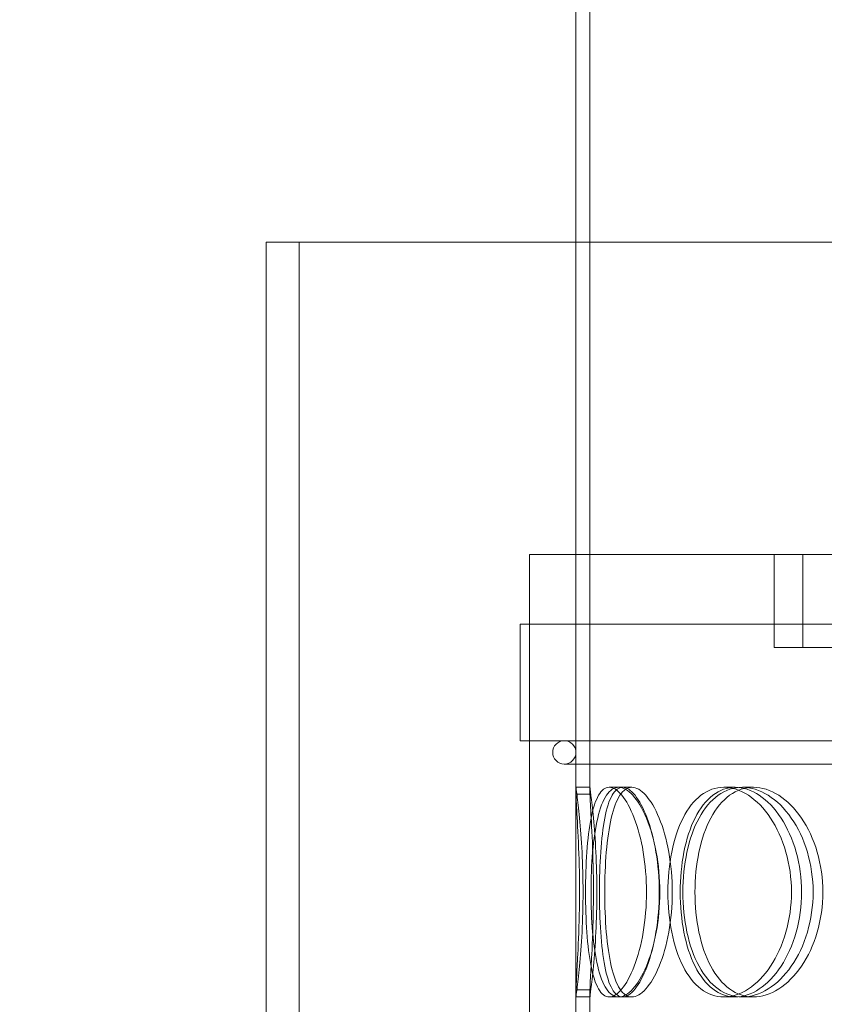
# Model space of a CAD drawing. Units: millimetres. Extents: x 3068 to 12270, y 11306 to 27315.
# Drawn here: x 4637 to 4810, y 22470 to 22681 of the extents above; entities that cross this region are included whole.
import ezdxf

# ---------------------------------------------------------------- set-up
doc = ezdxf.new("R2010")
doc.units = ezdxf.units.MM
doc.layers.add('AM_8', color=1, linetype='Continuous', lineweight=25)
doc.layers.add('AM_oprema', color=1, linetype='Continuous', lineweight=0)

msp = doc.modelspace()

# ---------------------------------------------------------------- hatches: boundary and pattern name
at = {"layer": 'AM_8'}
h = msp.add_hatch(dxfattribs=at)
h.set_pattern_fill('ANSI31', color=256, scale=10, style=0)
h.set_pattern_definition([(45, (-187.64, 13942.136), (-22.45064, 22.45064), [])])
h.paths.add_polyline_path([(4134.28, 22796.59), (4134.28, 22901.09), (4129.28, 22902.09), (4129.28, 22901.09), (4124.28, 22902.09), (4124.28, 22901.09), (4119.28, 22902.09), (4119.28, 22901.09), (4114.28, 22902.09), (4114.28, 22901.09), (4109.28, 22902.09), (4109.28, 22901.09), (4104.28, 22902.09), (4104.28, 22901.09), (4099.28, 22902.09), (4099.28, 22914.09), (4104.28, 22915.09), (4104.28, 22914.09), (4109.28, 22915.09), (4109.28, 22914.09), (4114.28, 22915.09), (4114.28, 22914.09), (4119.28, 22915.09), (4119.28, 22914.09), (4124.28, 22915.09), (4124.28, 22914.09), (4129.28, 22915.09), (4129.28, 22914.09), (4134.28, 22915.09), (4134.28, 22921.09), (4014.28, 22921.09), (4014.28, 22860.59), (4019.28, 22860.59), (4024.28, 22859.59), (4024.28, 22860.59), (4029.28, 22859.59), (4029.28, 22860.59), (4034.28, 22859.59), (4034.28, 22860.59), (4039.28, 22859.59), (4039.28, 22860.59), (4044.28, 22859.59), (4044.28, 22860.59), (4049.28, 22859.59), (4049.28, 22860.59), (4054.28, 22859.59), (4054.28, 22847.59), (4049.28, 22846.59), (4049.28, 22847.59), (4044.28, 22846.59), (4044.28, 22847.59), (4039.28, 22846.59), (4039.28, 22847.59), (4034.28, 22846.59), (4034.28, 22847.59), (4029.28, 22846.59), (4029.28, 22847.59), (4024.28, 22846.59), (4024.28, 22847.59), (4019.28, 22846.59), (4014.28, 22846.59), (4014.28, 22806.59), (4014.28, 22796.59), (4064.28, 22796.59)])
h.paths.add_polyline_path([(4134.28, 21371.09), (4134.28, 22455.59), (4014.28, 22455.59), (4014.28, 22445.59), (4014.28, 22405.59), (4019.28, 22405.59), (4024.28, 22404.59), (4024.28, 22405.59), (4029.28, 22404.59), (4029.28, 22405.59), (4034.28, 22404.59), (4034.28, 22405.59), (4039.28, 22404.59), (4039.28, 22405.59), (4044.28, 22404.59), (4044.28, 22405.59), (4049.28, 22404.59), (4049.28, 22405.59), (4054.28, 22404.59), (4054.28, 22392.59), (4049.28, 22391.59), (4049.28, 22392.59), (4044.28, 22391.59), (4044.28, 22392.59), (4039.28, 22391.59), (4039.28, 22392.59), (4034.28, 22391.59), (4034.28, 22392.59), (4029.28, 22391.59), (4029.28, 22392.59), (4024.28, 22391.59), (4024.28, 22392.59), (4019.28, 22391.59), (4014.28, 22391.59), (4014.28, 21221.09), (4014.28, 21201.09), (5734.28, 21201.09), (5754.28, 21201.09), (5754.28, 22341.59), (5749.28, 22341.59), (5744.28, 22342.59), (5744.28, 22341.59), (5739.28, 22342.59), (5739.28, 22341.59), (5734.28, 22342.59), (5734.28, 22341.59), (5729.28, 22342.59), (5729.28, 22341.59), (5724.28, 22342.59), (5724.28, 22341.59), (5719.28, 22342.59), (5719.28, 22341.59), (5714.28, 22342.59), (5714.28, 22354.59), (5719.28, 22355.59), (5719.28, 22354.59), (5724.28, 22355.59), (5724.28, 22354.59), (5729.28, 22355.59), (5729.28, 22354.59), (5734.28, 22355.59), (5734.28, 22354.59), (5739.28, 22355.59), (5739.28, 22354.59), (5744.28, 22355.59), (5744.28, 22354.59), (5749.28, 22355.59), (5754.28, 22355.59), (5754.28, 22395.59), (5754.28, 22405.59), (5704.28, 22405.59), (5634.28, 22405.59), (5634.28, 21351.09), (5614.28, 21351.09), (4859.28, 21351.09), (4859.28, 21346.09), (4858.28, 21341.09), (4859.28, 21341.09), (4858.28, 21336.09), (4859.28, 21336.09), (4858.28, 21331.09), (4859.28, 21331.09), (4858.28, 21326.09), (4859.28, 21326.09), (4858.28, 21321.09), (4859.28, 21321.09), (4858.28, 21316.09), (4859.28, 21316.09), (4858.28, 21311.09), (4846.28, 21311.09), (4845.28, 21316.09), (4846.28, 21316.09), (4845.28, 21321.09), (4846.28, 21321.09), (4845.28, 21326.09), (4846.28, 21326.09), (4845.28, 21331.09), (4846.28, 21331.09), (4845.28, 21336.09), (4846.28, 21336.09), (4845.28, 21341.09), (4846.28, 21341.09), (4845.28, 21346.09), (4845.28, 21351.09), (4134.28, 21351.09)])
h.paths.add_polyline_path([(5754.28, 22810.59), (5754.28, 22921.09), (5634.28, 22921.09), (5634.28, 22915.09), (5639.28, 22914.09), (5639.28, 22915.09), (5644.28, 22914.09), (5644.28, 22915.09), (5649.28, 22914.09), (5649.28, 22915.09), (5654.28, 22914.09), (5654.28, 22915.09), (5659.28, 22914.09), (5659.28, 22915.09), (5664.28, 22914.09), (5664.28, 22915.09), (5669.28, 22914.09), (5669.28, 22902.09), (5664.28, 22901.09), (5664.28, 22902.09), (5659.28, 22901.09), (5659.28, 22902.09), (5654.28, 22901.09), (5654.28, 22902.09), (5649.28, 22901.09), (5649.28, 22902.09), (5644.28, 22901.09), (5644.28, 22902.09), (5639.28, 22901.09), (5639.28, 22902.09), (5634.28, 22901.09), (5634.28, 22746.59), (5754.28, 22746.59), (5754.28, 22756.59), (5754.28, 22796.59), (5749.28, 22796.59), (5744.28, 22797.59), (5744.28, 22796.59), (5739.28, 22797.59), (5739.28, 22796.59), (5734.28, 22797.59), (5734.28, 22796.59), (5729.28, 22797.59), (5729.28, 22796.59), (5724.28, 22797.59), (5724.28, 22796.59), (5719.28, 22797.59), (5719.28, 22796.59), (5714.28, 22797.59), (5714.28, 22809.59), (5719.28, 22810.59), (5719.28, 22809.59), (5724.28, 22810.59), (5724.28, 22809.59), (5729.28, 22810.59), (5729.28, 22809.59), (5734.28, 22810.59), (5734.28, 22809.59), (5739.28, 22810.59), (5739.28, 22809.59), (5744.28, 22810.59), (5744.28, 22809.59), (5749.28, 22810.59)])
h.paths.add_polyline_path([(5694.99, 22926.09, -0.414153), (5684.99, 22936.09), (5684.99, 22951.09), (5634.28, 22951.09), (5634.28, 22926.09)])
h.paths.add_polyline_path([(5676.09, 22953.86), (5673.2, 22991.85, 0.392089), (5663.22, 23001.09), (5634.28, 23001.09), (5634.28, 22951.09), (5679.08, 22951.09, -0.392089)])
h.paths.add_polyline_path([(4134.28, 22926.09), (4134.28, 22951.09), (4083.56, 22951.09), (4083.56, 22936.09, -0.414153), (4073.56, 22926.09)])
h.paths.add_polyline_path([(4134.28, 22951.09), (4134.28, 23001.09), (4105.33, 23001.09, 0.392089), (4095.36, 22991.85), (4092.46, 22953.86, -0.392089), (4089.47, 22951.09)])

# ---------------------------------------------------------------- linework, layer by layer
at = {"layer": 'AM_oprema', "ltscale": 13.614757}
for p, q in [((4756.78, 22514.59), (4756.78, 22751.09)), ((4759.78, 22751.09), (4759.78, 22514.59))]:
    msp.add_line(p, q, dxfattribs=at)
at = {"layer": 'AM_oprema', "ltscale": 13.528152}
for p, q in [((4756.78, 22751.09), (4756.78, 22516.09)), ((4759.78, 22516.09), (4759.78, 22751.09))]:
    msp.add_line(p, q, dxfattribs=at)
at = {"layer": 'AM_oprema', "ltscale": 12.800091}
msp.add_line((4690.28, 22633.09), (5071, 22633.09), dxfattribs=at)
at = {"layer": 'AM_oprema', "ltscale": 12.693423}
for p, q in [((4690.28, 22381.09), (4690.28, 22633.09)), ((4697.37, 22633.09), (4697.37, 22381.09))]:
    msp.add_line(p, q, dxfattribs=at)
at = {"layer": 'AM_oprema', "ltscale": 13.218054}
msp.add_line((4746.78, 22566.09), (5101.78, 22566.09), dxfattribs=at)
at = {"layer": 'AM_oprema', "ltscale": 12.725237}
for p, q in [((4746.78, 21966.09), (4746.78, 22566.09)), ((4756.78, 21966.09), (4756.78, 22566.09))]:
    msp.add_line(p, q, dxfattribs=at)
at = {"layer": 'AM_oprema', "ltscale": 3.172859}
for p, q in [((4799.28, 22546.09), (4799.28, 22566.09)), ((4805.48, 22546.09), (4805.48, 22566.09))]:
    msp.add_line(p, q, dxfattribs=at)
at = {"layer": 'AM_oprema', "ltscale": 13.36699}
for p, q in [((5103.78, 22551.09), (4744.78, 22551.09)), ((5103.78, 22526.09), (4744.78, 22526.09))]:
    msp.add_line(p, q, dxfattribs=at)
at = {"layer": 'AM_oprema', "ltscale": 3.966099}
for p, q in [((4744.78, 22526.09), (4744.78, 22551.09)), ((4746.78, 22526.09), (4746.78, 22551.09))]:
    msp.add_line(p, q, dxfattribs=at)
at = {"layer": 'AM_oprema', "ltscale": 12.084901}
msp.add_line((4799.28, 22546.09), (4830.28, 22546.09), dxfattribs=at)
at = {"layer": 'AM_oprema', "ltscale": 13.450767}
msp.add_line((4754.28, 22521.09), (5094.28, 22521.09), dxfattribs=at)
at = {"layer": 'AM_oprema', "ltscale": 0.475844}
for p, q in [((4759.78, 22516.09), (4756.78, 22516.09)), ((4765.94, 22516.09), (4768.77, 22516.09)), ((4788.5, 22516.09), (4790.94, 22516.09)), ((4792.47, 22516.09), (4794.83, 22516.09)), ((4756.78, 22471.09), (4759.78, 22471.09)), ((4768.77, 22471.09), (4765.94, 22471.09)), ((4790.94, 22471.09), (4788.5, 22471.09)), ((4794.83, 22471.09), (4792.47, 22471.09))]:
    msp.add_line(p, q, dxfattribs=at)
at = {"layer": 'AM_oprema', "ltscale": 0.336147}
for p, q in [((4763.91, 22516.09), (4765.94, 22516.09)), ((4765.94, 22471.09), (4763.91, 22471.09))]:
    msp.add_line(p, q, dxfattribs=at)
at = {"layer": 'AM_oprema', "ltscale": 2.592359}
for p, q in [((4756.78, 22456.26), (4756.78, 22472.6)), ((4759.78, 22472.6), (4759.78, 22456.26))]:
    msp.add_line(p, q, dxfattribs=at)
at = {"layer": 'AM_oprema', "ltscale": 10.477201}
for p, q in [((4756.78, 22471.09), (4756.78, 22419.09)), ((4759.78, 22419.09), (4759.78, 22471.09))]:
    msp.add_line(p, q, dxfattribs=at)
at = {"layer": 'AM_oprema', "ltscale": 1.245918}
for start, end in [(90, 270), (270, 90)]:
    msp.add_arc((4754.28, 22523.59), 2.5, start, end, dxfattribs=at)
at = {"layer": 'AM_oprema', "ltscale": 14.265268}
msp.add_open_spline([(4756.78, 22516.09), (4756.78, 22516.08), (4756.86, 22515.48), (4757.14, 22513.22), (4757.34, 22511.55), (4757.74, 22507.38), (4757.94, 22504.89), (4758.22, 22499.46), (4758.3, 22496.53), (4758.3, 22490.65), (4758.22, 22487.72), (4757.94, 22482.29), (4757.74, 22479.8), (4757.34, 22475.64), (4757.14, 22473.97), (4756.86, 22471.7), (4756.78, 22471.1), (4756.78, 22471.09)], degree=3, knots=[-1, -1, -1, -1, -0.875, -0.875, -0.75, -0.75, -0.625, -0.625, -0.5, -0.5, -0.375, -0.375, -0.25, -0.25, -0.125, -0.125, 0, 0, 0, 0], dxfattribs=at)
at = {"layer": 'AM_oprema', "ltscale": 0.475844}
for points in [[(4756.78, 22514.59), (4757.78, 22514.59), (4758.78, 22514.59), (4759.78, 22514.59)], [(4759.78, 22472.6), (4758.78, 22472.6), (4757.78, 22472.6), (4756.78, 22472.6)]]:
    msp.add_open_spline(points, degree=3, dxfattribs=at)
at = {"layer": 'AM_oprema', "ltscale": 10.942336}
msp.add_open_spline([(4756.78, 22472.6), (4756.8, 22473.27), (4756.84, 22474.16), (4756.98, 22476.63), (4757.08, 22478.32), (4757.32, 22483.11), (4757.46, 22486.5), (4757.57, 22493.56), (4757.54, 22497.23), (4757.34, 22504.02), (4757.17, 22507.14), (4756.91, 22511.79), (4756.81, 22513.48), (4756.78, 22514.59)], degree=3, knots=[-0.9731917, -0.9731917, -0.9731917, -0.9731917, -0.875, -0.875, -0.75, -0.75, -0.5625, -0.5625, -0.375, -0.375, -0.1875, -0.1875, -0.0268083, -0.0268083, -0.0268083, -0.0268083], dxfattribs=at)
at = {"layer": 'AM_oprema', "ltscale": 14.305923}
for points in [[(4758.84, 22493.59), (4758.84, 22490.65), (4758.93, 22487.7), (4759.31, 22482.26), (4759.6, 22479.76), (4760.43, 22475.6), (4760.96, 22473.93), (4762.27, 22471.68), (4763.05, 22471.09), (4764.76, 22471.09), (4765.7, 22471.68), (4767.56, 22473.93), (4768.47, 22475.6), (4770.07, 22479.76), (4770.74, 22482.26), (4771.66, 22487.7), (4771.91, 22490.65), (4771.91, 22496.54), (4771.66, 22499.48), (4770.74, 22504.92), (4770.07, 22507.42), (4768.47, 22511.58), (4767.56, 22513.25), (4765.7, 22515.51), (4764.76, 22516.09), (4763.05, 22516.09), (4762.27, 22515.51), (4760.96, 22513.25), (4760.43, 22511.58), (4759.6, 22507.42), (4759.31, 22504.92), (4758.93, 22499.48), (4758.84, 22496.54), (4758.84, 22493.59)], [(4774.77, 22493.59), (4774.77, 22490.65), (4774.5, 22487.7), (4773.5, 22482.26), (4772.76, 22479.76), (4771.02, 22475.6), (4770.01, 22473.93), (4767.95, 22471.68), (4766.91, 22471.09), (4764.97, 22471.09), (4764.08, 22471.68), (4762.56, 22473.93), (4761.93, 22475.6), (4760.94, 22479.76), (4760.59, 22482.26), (4760.12, 22487.7), (4760.01, 22490.65), (4760.01, 22496.54), (4760.12, 22499.48), (4760.59, 22504.92), (4760.94, 22507.42), (4761.93, 22511.58), (4762.56, 22513.25), (4764.08, 22515.51), (4764.97, 22516.09), (4766.91, 22516.09), (4767.95, 22515.51), (4770.01, 22513.25), (4771.02, 22511.58), (4772.76, 22507.42), (4773.5, 22504.92), (4774.5, 22499.48), (4774.77, 22496.54), (4774.77, 22493.59)], [(4776.49, 22493.59), (4776.49, 22490.65), (4776.77, 22487.7), (4777.86, 22482.26), (4778.68, 22479.76), (4780.8, 22475.6), (4782.11, 22473.93), (4785.09, 22471.68), (4786.76, 22471.09), (4790.24, 22471.09), (4792.05, 22471.68), (4795.49, 22473.93), (4797.13, 22475.6), (4799.9, 22479.76), (4801.04, 22482.26), (4802.6, 22487.7), (4803, 22490.65), (4803, 22496.54), (4802.6, 22499.48), (4801.04, 22504.92), (4799.9, 22507.42), (4797.13, 22511.58), (4795.49, 22513.25), (4792.05, 22515.51), (4790.24, 22516.09), (4786.76, 22516.09), (4785.09, 22515.51), (4782.11, 22513.25), (4780.8, 22511.58), (4778.68, 22507.42), (4777.86, 22504.92), (4776.77, 22499.48), (4776.49, 22496.54), (4776.49, 22493.59)], [(4807.65, 22493.59), (4807.65, 22490.65), (4807.22, 22487.7), (4805.61, 22482.26), (4804.42, 22479.76), (4801.52, 22475.6), (4799.81, 22473.93), (4796.21, 22471.68), (4794.31, 22471.09), (4790.64, 22471.09), (4788.87, 22471.68), (4785.71, 22473.93), (4784.32, 22475.6), (4782.05, 22479.76), (4781.18, 22482.26), (4780.01, 22487.7), (4779.72, 22490.65), (4779.72, 22496.54), (4780.01, 22499.48), (4781.18, 22504.92), (4782.05, 22507.42), (4784.32, 22511.58), (4785.71, 22513.25), (4788.87, 22515.51), (4790.64, 22516.09), (4794.31, 22516.09), (4796.21, 22515.51), (4799.81, 22513.25), (4801.52, 22511.58), (4804.42, 22507.42), (4805.61, 22504.92), (4807.22, 22499.48), (4807.65, 22496.54), (4807.65, 22493.59)]]:
    msp.add_open_spline(points, degree=3, knots=[-1, -1, -1, -1, -0.9375, -0.9375, -0.875, -0.875, -0.8125, -0.8125, -0.75, -0.75, -0.6875, -0.6875, -0.625, -0.625, -0.5625, -0.5625, -0.5, -0.5, -0.4375, -0.4375, -0.375, -0.375, -0.3125, -0.3125, -0.25, -0.25, -0.1875, -0.1875, -0.125, -0.125, -0.0625, -0.0625, 0, 0, 0, 0], dxfattribs=at)
at = {"layer": 'AM_oprema', "ltscale": 14.137309}
msp.add_open_spline([(4759.78, 22471.09), (4759.78, 22471.1), (4759.86, 22471.7), (4760.14, 22473.97), (4760.33, 22475.64), (4760.72, 22479.8), (4760.92, 22482.29), (4761.19, 22487.72), (4761.27, 22490.65), (4761.27, 22496.53), (4761.19, 22499.46), (4760.92, 22504.89), (4760.72, 22507.38), (4760.33, 22511.55), (4760.14, 22513.22), (4759.86, 22515.48), (4759.78, 22516.08), (4759.78, 22516.09)], degree=3, knots=[0, 0, 0, 0, 0.125, 0.125, 0.25, 0.25, 0.375, 0.375, 0.5, 0.5, 0.625, 0.625, 0.75, 0.75, 0.875, 0.875, 1, 1, 1, 1], dxfattribs=at)
at = {"layer": 'AM_oprema', "ltscale": 10.871275}
msp.add_open_spline([(4759.78, 22514.59), (4759.81, 22513.48), (4759.91, 22511.79), (4760.16, 22507.14), (4760.33, 22504.02), (4760.52, 22497.23), (4760.55, 22493.56), (4760.45, 22486.5), (4760.31, 22483.11), (4760.07, 22478.32), (4759.97, 22476.63), (4759.84, 22474.16), (4759.8, 22473.27), (4759.78, 22472.6)], degree=3, knots=[0.0268083, 0.0268083, 0.0268083, 0.0268083, 0.1875, 0.1875, 0.375, 0.375, 0.5625, 0.5625, 0.75, 0.75, 0.875, 0.875, 0.9731917, 0.9731917, 0.9731917, 0.9731917], dxfattribs=at)
at = {"layer": 'AM_oprema', "ltscale": 14.177235}
for points in [[(4761.81, 22493.59), (4761.81, 22496.54), (4761.9, 22499.48), (4762.27, 22504.92), (4762.55, 22507.42), (4763.36, 22511.58), (4763.89, 22513.25), (4765.17, 22515.51), (4765.94, 22516.09), (4767.62, 22516.09), (4768.54, 22515.51), (4770.36, 22513.25), (4771.26, 22511.58), (4772.83, 22507.42), (4773.49, 22504.92), (4774.4, 22499.48), (4774.64, 22496.54), (4774.64, 22490.65), (4774.4, 22487.7), (4773.49, 22482.26), (4772.83, 22479.76), (4771.26, 22475.6), (4770.36, 22473.93), (4768.54, 22471.68), (4767.62, 22471.09), (4765.94, 22471.09), (4765.17, 22471.68), (4763.89, 22473.93), (4763.36, 22475.6), (4762.55, 22479.76), (4762.27, 22482.26), (4761.9, 22487.7), (4761.81, 22490.65), (4761.81, 22493.59)], [(4777.45, 22493.59), (4777.45, 22496.54), (4777.18, 22499.48), (4776.2, 22504.92), (4775.48, 22507.42), (4773.76, 22511.58), (4772.77, 22513.25), (4770.75, 22515.51), (4769.72, 22516.09), (4767.82, 22516.09), (4766.95, 22515.51), (4765.45, 22513.25), (4764.83, 22511.58), (4763.87, 22507.42), (4763.52, 22504.92), (4763.06, 22499.48), (4762.95, 22496.54), (4762.95, 22490.65), (4763.06, 22487.7), (4763.52, 22482.26), (4763.87, 22479.76), (4764.83, 22475.6), (4765.45, 22473.93), (4766.95, 22471.68), (4767.82, 22471.09), (4769.72, 22471.09), (4770.75, 22471.68), (4772.77, 22473.93), (4773.76, 22475.6), (4775.48, 22479.76), (4776.2, 22482.26), (4777.18, 22487.7), (4777.45, 22490.65), (4777.45, 22493.59)], [(4779.14, 22493.59), (4779.14, 22496.54), (4779.41, 22499.48), (4780.48, 22504.92), (4781.29, 22507.42), (4783.37, 22511.58), (4784.66, 22513.25), (4787.58, 22515.51), (4789.23, 22516.09), (4792.65, 22516.09), (4794.42, 22515.51), (4797.8, 22513.25), (4799.4, 22511.58), (4802.13, 22507.42), (4803.25, 22504.92), (4804.77, 22499.48), (4805.18, 22496.54), (4805.18, 22490.65), (4804.77, 22487.7), (4803.25, 22482.26), (4802.13, 22479.76), (4799.4, 22475.6), (4797.8, 22473.93), (4794.42, 22471.68), (4792.65, 22471.09), (4789.23, 22471.09), (4787.58, 22471.68), (4784.66, 22473.93), (4783.37, 22475.6), (4781.29, 22479.76), (4780.48, 22482.26), (4779.41, 22487.7), (4779.14, 22490.65), (4779.14, 22493.59)], [(4809.74, 22493.59), (4809.74, 22496.54), (4809.32, 22499.48), (4807.73, 22504.92), (4806.57, 22507.42), (4803.72, 22511.58), (4802.04, 22513.25), (4798.5, 22515.51), (4796.64, 22516.09), (4793.03, 22516.09), (4791.3, 22515.51), (4788.19, 22513.25), (4786.83, 22511.58), (4784.6, 22507.42), (4783.74, 22504.92), (4782.6, 22499.48), (4782.3, 22496.54), (4782.3, 22490.65), (4782.6, 22487.7), (4783.74, 22482.26), (4784.6, 22479.76), (4786.83, 22475.6), (4788.19, 22473.93), (4791.3, 22471.68), (4793.03, 22471.09), (4796.64, 22471.09), (4798.5, 22471.68), (4802.04, 22473.93), (4803.72, 22475.6), (4806.57, 22479.76), (4807.73, 22482.26), (4809.32, 22487.7), (4809.74, 22490.65), (4809.74, 22493.59)]]:
    msp.add_open_spline(points, degree=3, knots=[0, 0, 0, 0, 0.0625, 0.0625, 0.125, 0.125, 0.1875, 0.1875, 0.25, 0.25, 0.3125, 0.3125, 0.375, 0.375, 0.4375, 0.4375, 0.5, 0.5, 0.5625, 0.5625, 0.625, 0.625, 0.6875, 0.6875, 0.75, 0.75, 0.8125, 0.8125, 0.875, 0.875, 0.9375, 0.9375, 1, 1, 1, 1], dxfattribs=at)

doc.saveas('drawing.dxf')
